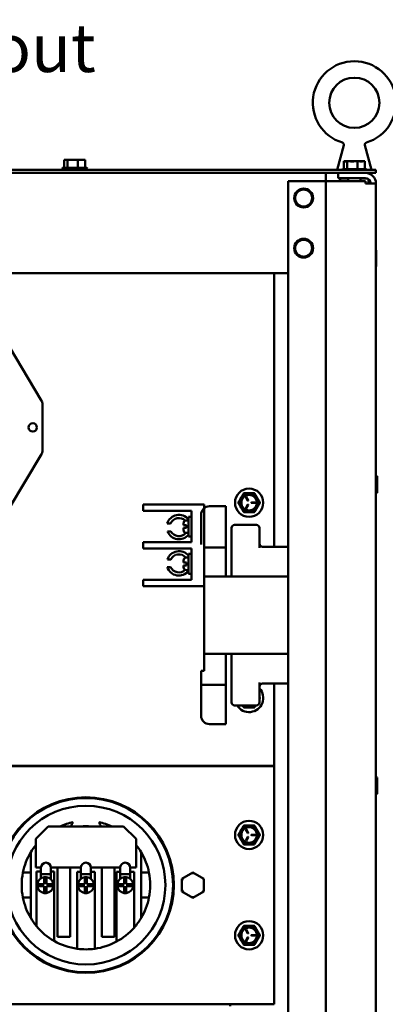
# Model space of a CAD drawing. Units: inches. Extents: x 3 to 140, y 2 to 109.
# Drawn here: x 98 to 104, y 79 to 95 of the extents above; entities that cross this region are included whole.
import ezdxf

# ---------------------------------------------------------------- set-up
doc = ezdxf.new("R2010")
doc.units = ezdxf.units.IN
doc.header["$LTSCALE"] = 6.5
doc.header["$MEASUREMENT"] = 0
doc.layers.add('Symbol (ANSI)', color=7, linetype='Continuous', lineweight=25)
doc.layers.add('Visible (ANSI)', color=7, linetype='Continuous', lineweight=50)
doc.styles.add('Note Text (ANSI)', font='tahoma.ttf')

msp = doc.modelspace()

# ---------------------------------------------------------------- linework, layer by layer
at = {"layer": 'Visible (ANSI)'}
for p, q in [((103.0079, 93.0817), (102.9013, 92.6783)), ((103.3511, 93.0817), (103.4577, 92.6783)), ((98.4842, 92.8449), (98.4842, 92.7149)), ((98.4911, 92.8449), (98.4842, 92.8449)), ((98.5, 92.8449), (98.4911, 92.8449)), ((98.5358, 92.8449), (98.5288, 92.8449)), ((98.5585, 92.8449), (98.5358, 92.8449)), ((98.5358, 92.8449), (98.5358, 92.7149)), ((98.6251, 92.8449), (98.5865, 92.8449)), ((98.7055, 92.8449), (98.6827, 92.8449)), ((98.7213, 92.8449), (98.7055, 92.8449)), ((98.7055, 92.8449), (98.7055, 92.7149)), ((98.779, 92.8449), (98.7493, 92.8449)), ((98.8236, 92.8449), (98.8078, 92.8449)), ((98.8236, 92.8449), (98.8236, 92.7149)), ((103.0098, 92.8205), (103.0098, 92.6905)), ((103.0167, 92.8205), (103.0098, 92.8205)), ((103.0256, 92.8205), (103.0167, 92.8205)), ((103.0614, 92.8205), (103.0545, 92.8205)), ((103.0841, 92.8205), (103.0614, 92.8205)), ((103.0614, 92.8205), (103.0614, 92.6905)), ((103.1507, 92.8205), (103.1121, 92.8205)), ((103.2311, 92.8205), (103.2084, 92.8205)), ((103.247, 92.8205), (103.2311, 92.8205)), ((103.2311, 92.8205), (103.2311, 92.6905)), ((103.3046, 92.8205), (103.2749, 92.8205)), ((103.3493, 92.8205), (103.3334, 92.8205)), ((103.3493, 92.8205), (103.3493, 92.6905)), ((103.5289, 92.6783), (87.2789, 92.6783)), ((87.2789, 92.6297), (103.5289, 92.6297)), ((98.4491, 92.7027), (98.8586, 92.7027)), ((98.4703, 92.7149), (98.8375, 92.7149)), ((102.7164, 92.6297), (102.7164, 92.4949)), ((102.9195, 92.6297), (102.9195, 92.5452)), ((102.9959, 92.6905), (103.3632, 92.6905)), ((103.5289, 92.6783), (103.5289, 92.6297)), ((102.107, 92.4949), (102.6319, 92.4949)), ((102.107, 35.8912), (102.107, 92.4949)), ((102.6319, 92.4949), (102.7164, 92.4949)), ((102.7164, 35.8912), (102.7164, 92.4949)), ((102.7164, 92.4949), (102.8854, 92.4949)), ((103.3599, 92.4949), (102.8854, 92.4949)), ((102.9195, 92.5452), (103.3599, 92.5452)), ((102.9561, 92.5452), (102.952, 92.5412)), ((102.952, 92.5412), (103.0816, 92.5412)), ((102.952, 92.5412), (102.952, 92.4949)), ((103.0816, 92.4949), (103.0816, 92.5452)), ((103.2774, 92.4949), (103.2774, 92.5452)), ((103.2774, 92.5412), (103.3858, 92.5412)), ((103.3599, 92.4607), (103.3599, 92.4949)), ((103.3599, 92.4607), (103.5289, 92.4607)), ((103.407, 92.5309), (103.407, 92.4607)), ((103.5289, 92.4607), (103.5289, 35.9254)), ((102.2061, 92.2243), (102.2214, 92.2243)), ((102.2214, 92.2243), (102.2061, 92.2243)), ((102.4964, 92.2243), (102.5116, 92.2243)), ((102.5116, 92.2243), (102.4964, 92.2243)), ((102.2061, 91.4118), (102.2214, 91.4118)), ((102.2214, 91.4118), (102.2061, 91.4118)), ((102.4964, 91.4118), (102.5116, 91.4118)), ((102.5116, 91.4118), (102.4964, 91.4118)), ((103.533, 91.1221), (103.533, 91.3749)), ((88.7008, 91.0056), (102.107, 91.0056)), ((101.8828, 91.0056), (101.8828, 86.5778)), ((97.5853, 89.8311), (98.1183, 88.9427)), ((98.1339, 88.8862), (98.1339, 88.1345)), ((98.1183, 88.0781), (97.5853, 87.1896)), ((103.5492, 87.4593), (103.5492, 87.7121)), ((101.4221, 87.3798), (101.4548, 87.3231)), ((101.4601, 87.3261), (101.4274, 87.3829)), ((99.7634, 87.2633), (99.865, 87.2633)), ((99.7634, 87.2633), (99.7634, 87.1617)), ((100.7466, 87.2633), (99.865, 87.2633)), ((100.7466, 87.2633), (100.7466, 86.0976)), ((100.8362, 87.2332), (101.0985, 87.2332)), ((101.0985, 87.2332), (101.0985, 86.6133)), ((101.4548, 87.2602), (101.4221, 87.2034)), ((101.4274, 87.2004), (101.4601, 87.2571)), ((101.5801, 87.2947), (101.5146, 87.2947)), ((101.5146, 87.2886), (101.5801, 87.2886)), ((99.865, 87.1617), (99.7634, 87.1617)), ((99.865, 87.1617), (100.5434, 87.1617)), ((100.4947, 87.0649), (100.4947, 86.7426)), ((100.5434, 87.0649), (100.4947, 87.0649)), ((100.5434, 87.1617), (100.5434, 86.6539)), ((100.6986, 86.6133), (100.6986, 87.0956)), ((100.2054, 86.9539), (100.1513, 86.9539)), ((100.4134, 86.9294), (100.4134, 86.9565)), ((100.4134, 86.9294), (100.4622, 86.9294)), ((100.4622, 86.8826), (100.4134, 86.8826)), ((100.4134, 86.8509), (100.4134, 86.8826)), ((100.4947, 87.0053), (100.4622, 87.0053)), ((100.4622, 86.8826), (100.4622, 86.9294)), ((101.1908, 86.8821), (101.1908, 86.0976)), ((101.5936, 86.9329), (101.2415, 86.9329)), ((101.6444, 86.5584), (101.6444, 86.8821)), ((100.1555, 86.8278), (100.2115, 86.8278)), ((100.4947, 86.8021), (100.4622, 86.8021)), ((100.5434, 86.7426), (100.4947, 86.7426)), ((99.7634, 86.6539), (99.865, 86.6539)), ((99.7634, 86.6539), (99.7634, 86.5523)), ((100.5434, 86.6539), (99.865, 86.6539)), ((100.7466, 86.5645), (101.0985, 86.5645)), ((101.0985, 86.6133), (101.0985, 86.5645)), ((101.0985, 86.5645), (101.0985, 86.5158)), ((102.107, 86.5778), (101.6952, 86.5778)), ((99.865, 86.5523), (99.7634, 86.5523)), ((99.865, 86.5523), (100.5434, 86.5523)), ((100.4947, 86.4041), (100.4622, 86.4041)), ((100.4947, 86.4636), (100.4947, 86.1414)), ((100.5434, 86.4636), (100.4947, 86.4636)), ((100.5434, 86.5523), (100.5434, 86.0445)), ((101.0985, 86.5158), (101.0985, 86.0976)), ((100.1521, 86.2496), (100.2066, 86.2496)), ((100.2087, 86.3729), (100.1535, 86.3729)), ((100.4134, 86.3236), (100.4134, 86.3553)), ((100.4134, 86.3236), (100.4622, 86.3236)), ((100.4622, 86.2768), (100.4134, 86.2768)), ((100.4134, 86.2497), (100.4134, 86.2768)), ((100.4622, 86.2768), (100.4622, 86.3236)), ((100.4947, 86.2009), (100.4622, 86.2009)), ((100.5434, 86.1414), (100.4947, 86.1414)), ((102.107, 86.0976), (100.7466, 86.0976)), ((100.7466, 84.8423), (100.7466, 86.0976)), ((99.7634, 86.0445), (99.865, 86.0445)), ((99.7634, 86.0445), (99.7634, 85.9429)), ((99.865, 85.9429), (99.7634, 85.9429)), ((100.5434, 86.0445), (99.865, 86.0445)), ((100.7466, 85.9429), (99.865, 85.9429)), ((102.107, 84.8423), (100.7466, 84.8423)), ((100.7466, 84.5705), (100.7466, 84.8423)), ((101.0985, 84.8423), (101.0985, 84.3917)), ((101.1908, 84.8423), (101.1908, 84.0579)), ((100.6986, 84.5705), (100.7466, 84.5705)), ((100.6986, 84.3917), (100.6986, 84.5705)), ((100.6986, 84.343), (100.6986, 84.3917)), ((100.6986, 84.2942), (100.6986, 84.343)), ((101.0985, 84.343), (100.6986, 84.343)), ((101.0985, 84.3917), (101.0985, 84.343)), ((101.0985, 84.343), (101.0985, 84.2942)), ((101.6444, 84.0579), (101.6444, 84.3815)), ((101.6952, 84.3621), (102.107, 84.3621)), ((101.8828, 84.3621), (101.8828, 83.026)), ((100.6986, 83.8443), (100.6986, 84.2942)), ((101.0985, 84.2942), (101.0985, 83.7068)), ((101.2415, 84.0071), (101.5936, 84.0071)), ((101.0985, 83.7068), (100.8362, 83.7068)), ((101.8828, 83.0301), (88.8828, 83.0301)), ((101.8828, 83.026), (88.8828, 83.026)), ((101.8828, 79.1707), (101.8828, 83.0301)), ((103.5492, 82.5843), (103.5492, 82.8371)), ((98.0234, 81.8482), (98.2265, 82.0513)), ((98.2265, 82.0513), (99.4453, 82.0513)), ((99.4453, 82.0513), (99.6484, 81.8482)), ((101.4221, 82.0011), (101.4548, 81.9443)), ((101.4601, 81.9474), (101.4274, 82.0041)), ((98.0234, 81.3834), (98.0234, 81.8482)), ((99.6484, 81.8482), (99.6484, 81.3834)), ((101.4548, 81.8814), (101.4221, 81.8247)), ((101.4274, 81.8216), (101.4601, 81.8784)), ((101.5801, 81.9159), (101.5146, 81.9159)), ((101.5146, 81.9098), (101.5801, 81.9098)), ((97.9421, 81.6322), (97.9421, 81.3035)), ((99.7296, 81.3035), (99.7296, 81.6322)), ((100.1071, 81.7097), (100.1206, 81.7097)), ((97.9421, 81.3035), (97.8159, 81.3035)), ((97.9421, 81.3035), (97.9421, 80.8972)), ((98.1077, 81.3834), (98.0234, 81.3834)), ((98.0363, 80.4353), (98.0363, 81.3194)), ((98.0363, 81.3194), (98.1077, 81.3194)), ((98.1077, 81.2776), (98.1077, 81.3834)), ((98.2702, 81.3834), (98.2702, 81.2776)), ((98.7546, 81.3834), (98.2702, 81.3834)), ((98.2702, 81.3194), (98.3207, 81.3194)), ((98.3207, 81.3194), (98.3207, 80.1969)), ((98.376, 80.2637), (98.376, 81.3834)), ((98.5791, 81.3834), (98.5791, 80.2637)), ((98.695, 81.3152), (98.7546, 81.3152)), ((98.695, 80.07), (98.695, 81.3152)), ((98.7546, 81.2776), (98.7546, 81.3834)), ((98.9171, 81.3834), (98.9171, 81.2776)), ((99.3912, 81.3834), (98.9171, 81.3834)), ((98.9171, 81.3152), (98.9793, 81.3152)), ((98.9793, 81.3152), (98.9793, 80.0703)), ((99.0926, 80.2637), (99.0926, 81.3834)), ((99.2958, 81.3834), (99.2958, 80.2637)), ((99.3301, 80.1853), (99.3301, 81.3152)), ((99.3301, 81.3152), (99.3912, 81.3152)), ((99.3912, 81.2776), (99.3912, 81.3834)), ((99.5537, 81.3834), (99.5537, 81.2776)), ((99.6484, 81.3834), (99.5537, 81.3834)), ((99.5537, 81.3152), (99.6148, 81.3152)), ((99.6148, 81.3152), (99.6148, 80.4112)), ((99.7296, 80.8972), (99.7296, 81.3035)), ((99.8559, 81.3035), (99.7296, 81.3035)), ((100.5667, 81.3058), (100.3887, 81.2033)), ((100.7445, 81.2029), (100.5667, 81.3058)), ((100.5667, 81.2777), (100.5667, 81.3058)), ((98.1077, 81.2776), (98.1077, 81.2094)), ((98.1077, 81.2776), (98.2702, 81.2776)), ((98.1623, 81.1166), (98.1623, 81.2293)), ((98.1948, 81.2293), (98.1948, 81.1166)), ((98.2702, 81.2776), (98.2702, 81.1925)), ((98.7546, 81.2776), (98.7546, 81.2018)), ((98.7546, 81.2776), (98.9171, 81.2776)), ((98.8196, 81.1166), (98.8196, 81.2293)), ((98.8521, 81.2293), (98.8521, 81.1166)), ((98.9171, 81.2776), (98.9171, 81.2018)), ((99.3912, 81.2776), (99.3912, 81.2018)), ((99.3912, 81.2776), (99.5537, 81.2776)), ((99.4562, 81.1166), (99.4562, 81.2293)), ((99.4887, 81.2293), (99.4887, 81.1166)), ((99.5537, 81.2776), (99.5537, 81.2018)), ((100.3887, 81.2033), (100.3885, 80.9978)), ((100.413, 81.1892), (100.3887, 81.2033)), ((100.7202, 81.1889), (100.7445, 81.2029)), ((100.7444, 80.9975), (100.7445, 81.2029)), ((98.0495, 81.1166), (98.1623, 81.1166)), ((98.1623, 81.0841), (98.0495, 81.0841)), ((98.1623, 80.9714), (98.1623, 81.0841)), ((98.1948, 81.1166), (98.3075, 81.1166)), ((98.1948, 81.0841), (98.1948, 80.9714)), ((98.3075, 81.0841), (98.1948, 81.0841)), ((98.7069, 81.1166), (98.8196, 81.1166)), ((98.8196, 81.0841), (98.7069, 81.0841)), ((98.8196, 80.9714), (98.8196, 81.0841)), ((98.8521, 81.1166), (98.9649, 81.1166)), ((98.8521, 81.0841), (98.8521, 80.9714)), ((98.9649, 81.0841), (98.8521, 81.0841)), ((99.3435, 81.1166), (99.4562, 81.1166)), ((99.4562, 81.0841), (99.3435, 81.0841)), ((99.4562, 80.9714), (99.4562, 81.0841)), ((99.4887, 81.1166), (99.6014, 81.1166)), ((99.4887, 81.0841), (99.4887, 80.9714)), ((99.6014, 81.0841), (99.4887, 81.0841)), ((100.4129, 81.0118), (100.3885, 80.9978)), ((100.3885, 80.9978), (100.5663, 80.8949)), ((100.5663, 80.8949), (100.7444, 80.9975)), ((100.7444, 80.9975), (100.72, 81.0116)), ((97.8159, 80.8972), (97.9421, 80.8972)), ((97.9421, 80.8972), (97.9421, 80.5686)), ((99.7296, 80.8972), (99.8559, 80.8972)), ((99.7296, 80.5686), (99.7296, 80.8972)), ((100.5664, 80.923), (100.5663, 80.8949)), ((100.1206, 80.491), (100.1071, 80.491)), ((101.4221, 80.3761), (101.4548, 80.3193)), ((101.4601, 80.3224), (101.4274, 80.3791)), ((98.5791, 80.2637), (98.376, 80.2637)), ((99.2958, 80.2637), (99.0926, 80.2637)), ((101.4548, 80.2564), (101.4221, 80.1997)), ((101.4274, 80.1966), (101.4601, 80.2534)), ((101.5801, 80.2909), (101.5146, 80.2909)), ((101.5146, 80.2848), (101.5801, 80.2848)), ((88.8828, 79.1707), (101.8828, 79.1707)), ((101.1678, 79.1707), (101.1678, 79.1424))]:
    msp.add_line(p, q, dxfattribs=at)
for centre, radius in [((103.1795, 93.7664), 0.4062), ((97.9746, 88.5104), 0.0687), ((101.4765, 87.2916), 0.2285), ((101.4765, 87.2916), 0.1371), ((101.4765, 87.2916), 0.1257), ((98.8359, 81.1004), 1.4219), ((98.8359, 81.1004), 1.4097), ((98.8359, 81.1004), 1.2848), ((101.4765, 81.9129), 0.2285), ((101.4765, 81.9129), 0.1371), ((101.4765, 81.9129), 0.1257), ((101.4765, 80.2879), 0.2285), ((101.4765, 80.2879), 0.1371), ((101.4765, 80.2879), 0.1257)]:
    msp.add_circle(centre, radius, dxfattribs=at)
for centre, radius, start, end in [((103.1795, 93.7664), 0.6729, 286.77769, 253.22233), ((98.4703, 92.6905), 0.0244, 90, 150), ((98.4735, 92.7027), 0.0244, 180, 270), ((98.8343, 92.7027), 0.0244, 270, 0), ((98.8375, 92.6905), 0.0244, 30, 90), ((102.9959, 92.6661), 0.0244, 90, 150), ((103.3599, 92.4607), 0.169, 0, 90), ((103.3632, 92.6661), 0.0244, 30, 90), ((103.3599, 92.4607), 0.0845, 0, 90), ((102.3589, 92.2243), 0.1528, 0, 180), ((102.3589, 92.2243), 0.1375, 0, 180), ((102.3589, 92.2243), 0.1528, 180, 0), ((102.3589, 92.2243), 0.1375, 180, 0), ((102.3589, 91.4118), 0.1528, 0, 180), ((102.3589, 91.4118), 0.1375, 0, 180), ((102.3589, 91.4118), 0.1528, 180, 0), ((102.3589, 91.4118), 0.1375, 180, 0), ((103.5228, 91.3749), 0.0102, 0, 53.1301), ((103.5228, 91.1221), 0.0102, 306.8699, 0), ((98.0242, 88.8862), 0.1097, 0, 30.95771), ((98.0242, 88.1345), 0.1097, 329.04229, 0), ((103.5391, 87.7121), 0.0102, 0, 180), ((101.4765, 87.2916), 0.1523, 150, 210), ((101.4765, 87.2916), 0.1523, 90, 150), ((101.4247, 87.3813), 0.00305, 30, 210), ((101.4765, 87.2916), 0.1523, 30, 90), ((101.4765, 87.2916), 0.1523, 330, 30), ((103.5391, 87.4593), 0.0102, 180, 0), ((100.8362, 87.0956), 0.1376, 90, 180), ((101.4765, 87.2916), 0.1523, 210, 270), ((101.4247, 87.2019), 0.00305, 150, 330), ((101.4575, 87.3246), 0.00305, 210, 30), ((101.4575, 87.2586), 0.00305, 330, 150), ((101.4765, 87.2916), 0.1523, 270, 330), ((101.5146, 87.2916), 0.00305, 90, 270), ((101.5801, 87.2916), 0.00305, 270, 90), ((100.3403, 86.8972), 0.1974, 38.55023, 163.30276), ((100.3403, 86.8972), 0.1463, 45.40385, 157.19628), ((100.4622, 86.9565), 0.0488, 90, 180), ((101.2415, 86.8821), 0.0508, 90, 180), ((101.5936, 86.8821), 0.0508, 0, 90), ((100.3403, 86.8972), 0.1974, 200.56634, 321.44977), ((100.3403, 86.8972), 0.1463, 208.28633, 320.01598), ((100.4622, 86.8509), 0.0488, 180, 270), ((101.6952, 86.6286), 0.0508, 180, 270), ((100.3403, 86.309), 0.1974, 38.55023, 161.12369), ((100.3403, 86.309), 0.1463, 39.98402, 154.12408), ((100.4622, 86.3553), 0.0488, 90, 180), ((100.3403, 86.309), 0.1974, 197.52952, 321.44977), ((100.3403, 86.309), 0.1463, 203.97279, 314.59615), ((100.4622, 86.2497), 0.0488, 180, 270), ((101.6952, 84.3114), 0.0508, 90, 180), ((101.4765, 84.1302), 0.2285, 212.59292, 42.72845), ((101.2415, 84.0579), 0.0508, 180, 270), ((101.5936, 84.0579), 0.0508, 270, 0), ((101.4765, 84.1302), 0.1523, 233.90098, 270), ((101.4765, 84.1302), 0.1371, 243.86749, 296.13251), ((101.4765, 84.1302), 0.1257, 258.34845, 281.65155), ((101.4765, 84.1302), 0.1523, 270, 306.09902), ((100.8362, 83.8443), 0.1376, 180, 270), ((103.5391, 82.8371), 0.0102, 0, 180), ((103.5391, 82.5843), 0.0102, 180, 0), ((98.8359, 81.1004), 1.04, 101.49759, 113.88646), ((98.8359, 81.9779), 0.2511, 145.65851, 162.99521), ((98.8359, 81.1004), 1.04, 66.11354, 78.50241), ((98.8359, 81.9779), 0.2511, 17.00479, 34.34149), ((98.8359, 81.1004), 0.9547, 84.91061, 95.08939), ((101.4765, 81.9129), 0.1523, 150, 210), ((101.4765, 81.9129), 0.1523, 90, 150), ((101.4247, 82.0026), 0.00305, 30, 210), ((101.4575, 81.9458), 0.00305, 210, 30), ((101.4765, 81.9129), 0.1523, 30, 90), ((101.4765, 81.9129), 0.1523, 330, 30), ((101.4765, 81.9129), 0.1523, 210, 270), ((101.4247, 81.8232), 0.00305, 150, 330), ((101.4575, 81.8799), 0.00305, 330, 150), ((101.4765, 81.9129), 0.1523, 270, 330), ((101.5146, 81.9129), 0.00305, 90, 270), ((101.5801, 81.9129), 0.00305, 270, 90), ((98.8359, 81.1004), 1.04, 149.24648, 168.73702), ((98.8359, 81.1004), 1.04, 141.37517, 149.24648), ((98.8359, 81.1004), 1.04, 30.75352, 38.62483), ((98.8359, 81.1004), 1.04, 11.26298, 30.75352), ((98.1889, 81.3834), 0.0813, 0, 180), ((98.8359, 81.3834), 0.0813, 0, 180), ((99.4725, 81.3834), 0.0813, 0, 180), ((98.8359, 81.1004), 1.04, 168.73702, 191.26298), ((98.8359, 81.1004), 1.04, 348.73702, 11.26298), ((98.1785, 81.1004), 0.13, 97.18076, 172.81924), ((98.1785, 81.1004), 0.13, 82.81924, 97.18076), ((98.1785, 81.1004), 0.13, 7.18076, 82.81924), ((98.8359, 81.1004), 0.13, 97.18076, 172.81924), ((98.8359, 81.1004), 0.13, 82.81924, 97.18076), ((98.8359, 81.1004), 0.13, 7.18076, 82.81924), ((99.4725, 81.1004), 0.13, 97.18076, 172.81924), ((99.4725, 81.1004), 0.13, 82.81924, 97.18076), ((99.4725, 81.1004), 0.13, 7.18076, 82.81924), ((98.1785, 81.1004), 0.13, 172.81924, 187.18076), ((98.1785, 81.1004), 0.13, 187.18076, 262.81924), ((98.1785, 81.1004), 0.13, 277.18076, 352.81924), ((98.1785, 81.1004), 0.13, 352.81924, 7.18076), ((98.8359, 81.1004), 0.13, 172.81924, 187.18076), ((98.8359, 81.1004), 0.13, 187.18076, 262.81924), ((98.8359, 81.1004), 0.13, 277.18076, 352.81924), ((98.8359, 81.1004), 0.13, 352.81924, 7.18076), ((99.4725, 81.1004), 0.13, 172.81924, 187.18076), ((99.4725, 81.1004), 0.13, 187.18076, 262.81924), ((99.4725, 81.1004), 0.13, 277.18076, 352.81924), ((99.4725, 81.1004), 0.13, 352.81924, 7.18076), ((98.8359, 81.1004), 1.04, 191.26298, 210.75352), ((98.1785, 81.1004), 0.13, 262.81924, 277.18076), ((98.8359, 81.1004), 0.13, 262.81924, 277.18076), ((99.4725, 81.1004), 0.13, 262.81924, 277.18076), ((98.8359, 81.1004), 1.04, 329.24648, 348.73702), ((98.8359, 81.1004), 1.04, 210.75352, 219.75118), ((98.8359, 81.1004), 1.04, 318.49724, 329.24648), ((98.8359, 81.1004), 1.04, 219.75118, 240.30445), ((98.8359, 81.1004), 1.04, 298.37437, 318.49724), ((101.4765, 80.2879), 0.1523, 150, 210), ((101.4765, 80.2879), 0.1523, 90, 150), ((101.4247, 80.3776), 0.00305, 30, 210), ((101.4765, 80.2879), 0.1523, 30, 90), ((101.4765, 80.2879), 0.1523, 330, 30), ((98.8359, 81.1004), 1.04, 240.30445, 262.21195), ((98.8359, 81.1004), 1.04, 277.928, 298.37437), ((101.4765, 80.2879), 0.1523, 210, 270), ((101.4247, 80.1982), 0.00305, 150, 330), ((101.4575, 80.3208), 0.00305, 210, 30), ((101.4575, 80.2549), 0.00305, 330, 150), ((101.4765, 80.2879), 0.1523, 270, 330), ((101.5146, 80.2879), 0.00305, 90, 270), ((101.5801, 80.2879), 0.00305, 270, 90), ((98.8359, 81.1004), 1.04, 262.21195, 277.928)]:
    msp.add_arc(centre, radius, start, end, dxfattribs=at)
for points, knots in [([(103.0079, 93.0817), (103.0088, 93.0852), (103.0092, 93.0889), (103.0087, 93.0961), (103.0078, 93.0997), (103.0051, 93.1064), (103.0031, 93.1095), (102.9984, 93.1149), (102.9955, 93.1173), (102.9901, 93.1204), (102.9878, 93.1214), (102.9853, 93.1222)], [0, 0, 0, 0, 0.03369973, 0.03369973, 0.06756955, 0.06756955, 0.10143369, 0.10143369, 0.13529823, 0.13529823, 0.15938912, 0.15938912, 0.15938912, 0.15938912]), ([(103.3737, 93.1222), (103.3703, 93.1211), (103.367, 93.1195), (103.3611, 93.1153), (103.3585, 93.1127), (103.3543, 93.1069), (103.3526, 93.1036), (103.3505, 93.0967), (103.35, 93.093), (103.3501, 93.0868), (103.3505, 93.0842), (103.3511, 93.0817)], [0, 0, 0, 0, 0.0337, 0.0337, 0.06757002, 0.06757002, 0.10143418, 0.10143418, 0.13529858, 0.13529858, 0.15938922, 0.15938922, 0.15938922, 0.15938922]), ([(98.4911, 92.8449), (98.4929, 92.8449), (98.4952, 92.8444), (98.5011, 92.8429), (98.5059, 92.8412), (98.51, 92.8412), (98.514, 92.8412), (98.5189, 92.8429), (98.5247, 92.8444), (98.527, 92.8449), (98.5288, 92.8449)], [-0.1870986, -0.1870986, -0.1870986, -0.1870986, -0.12827492, -0.12827492, 0, 0, 0, 0.12827492, 0.12827492, 0.1870986, 0.1870986, 0.1870986, 0.1870986]), ([(98.5201, 92.8432), (98.5178, 92.8434), (98.5157, 92.8437), (98.5094, 92.8444), (98.5043, 92.8449), (98.5, 92.8449)], [0.099486865, 0.099486865, 0.099486865, 0.099486865, 0.128274919, 0.128274919, 0.187098596, 0.187098596, 0.187098596, 0.187098596]), ([(98.5585, 92.8449), (98.5646, 92.8449), (98.572, 92.8444), (98.5914, 92.8429), (98.6073, 92.8412), (98.6206, 92.8412), (98.634, 92.8412), (98.6499, 92.8429), (98.6693, 92.8444), (98.6766, 92.8449), (98.6827, 92.8449)], [-0.1870986, -0.1870986, -0.1870986, -0.1870986, -0.12827492, -0.12827492, 0, 0, 0, 0.12827492, 0.12827492, 0.1870986, 0.1870986, 0.1870986, 0.1870986]), ([(98.6539, 92.8432), (98.6507, 92.8434), (98.6476, 92.8437), (98.6385, 92.8444), (98.6312, 92.8449), (98.6251, 92.8449)], [0.099486865, 0.099486865, 0.099486865, 0.099486865, 0.128274919, 0.128274919, 0.187098596, 0.187098596, 0.187098596, 0.187098596]), ([(98.7213, 92.8449), (98.7256, 92.8449), (98.7307, 92.8444), (98.7442, 92.8429), (98.7553, 92.8412), (98.7646, 92.8412), (98.7739, 92.8412), (98.7849, 92.8429), (98.7984, 92.8444), (98.8035, 92.8449), (98.8078, 92.8449)], [-0.1870986, -0.1870986, -0.1870986, -0.1870986, -0.12827492, -0.12827492, 0, 0, 0, 0.12827492, 0.12827492, 0.1870986, 0.1870986, 0.1870986, 0.1870986]), ([(98.7877, 92.8432), (98.7868, 92.8434), (98.7858, 92.8437), (98.783, 92.8444), (98.7808, 92.8449), (98.779, 92.8449)], [0.099486865, 0.099486865, 0.099486865, 0.099486865, 0.128274919, 0.128274919, 0.187098596, 0.187098596, 0.187098596, 0.187098596]), ([(103.0167, 92.8205), (103.0186, 92.8205), (103.0208, 92.8201), (103.0267, 92.8185), (103.0315, 92.8168), (103.0356, 92.8168), (103.0396, 92.8168), (103.0445, 92.8185), (103.0504, 92.8201), (103.0526, 92.8205), (103.0545, 92.8205)], [-0.1870986, -0.1870986, -0.1870986, -0.1870986, -0.12827492, -0.12827492, 0, 0, 0, 0.12827492, 0.12827492, 0.1870986, 0.1870986, 0.1870986, 0.1870986]), ([(103.0457, 92.8188), (103.0435, 92.8191), (103.0413, 92.8193), (103.035, 92.8201), (103.0299, 92.8205), (103.0256, 92.8205)], [0.099486865, 0.099486865, 0.099486865, 0.099486865, 0.128274919, 0.128274919, 0.187098596, 0.187098596, 0.187098596, 0.187098596]), ([(103.0841, 92.8205), (103.0903, 92.8205), (103.0976, 92.8201), (103.117, 92.8185), (103.1329, 92.8168), (103.1462, 92.8168), (103.1596, 92.8168), (103.1755, 92.8185), (103.1949, 92.8201), (103.2022, 92.8205), (103.2084, 92.8205)], [-0.1870986, -0.1870986, -0.1870986, -0.1870986, -0.12827492, -0.12827492, 0, 0, 0, 0.12827492, 0.12827492, 0.1870986, 0.1870986, 0.1870986, 0.1870986]), ([(103.1795, 92.8188), (103.1763, 92.8191), (103.1732, 92.8193), (103.1641, 92.8201), (103.1568, 92.8205), (103.1507, 92.8205)], [0.099486865, 0.099486865, 0.099486865, 0.099486865, 0.128274919, 0.128274919, 0.187098596, 0.187098596, 0.187098596, 0.187098596]), ([(103.247, 92.8205), (103.2512, 92.8205), (103.2563, 92.8201), (103.2698, 92.8185), (103.2809, 92.8168), (103.2902, 92.8168), (103.2995, 92.8168), (103.3106, 92.8185), (103.3241, 92.8201), (103.3292, 92.8205), (103.3334, 92.8205)], [-0.1870986, -0.1870986, -0.1870986, -0.1870986, -0.12827492, -0.12827492, 0, 0, 0, 0.12827492, 0.12827492, 0.1870986, 0.1870986, 0.1870986, 0.1870986]), ([(103.3134, 92.8188), (103.3124, 92.8191), (103.3114, 92.8193), (103.3087, 92.8201), (103.3064, 92.8205), (103.3046, 92.8205)], [0.099486865, 0.099486865, 0.099486865, 0.099486865, 0.128274919, 0.128274919, 0.187098596, 0.187098596, 0.187098596, 0.187098596]), ([(102.4964, 92.2243), (102.4964, 92.2513), (102.4875, 92.2822), (102.4685, 92.3073), (102.4477, 92.3347), (102.4155, 92.3535), (102.3845, 92.3594), (102.3758, 92.361), (102.3672, 92.3618), (102.3589, 92.3618), (102.3319, 92.3618), (102.301, 92.3529), (102.2759, 92.3339), (102.2485, 92.3131), (102.2297, 92.2809), (102.2238, 92.2499), (102.2222, 92.2412), (102.2214, 92.2326), (102.2214, 92.2243)], [-3.1415927, -3.1415927, -3.1415927, -3.1415927, -2.4861281, -2.4861281, -2.4861281, -1.7717446, -1.7717446, -1.7717446, -1.5707963, -1.5707963, -1.5707963, -0.9153318, -0.9153318, -0.9153318, -0.2009482, -0.2009482, -0.2009482, 0, 0, 0, 0]), ([(102.2214, 92.2243), (102.2214, 92.1973), (102.2303, 92.1664), (102.2493, 92.1413), (102.2701, 92.1139), (102.3023, 92.0951), (102.3333, 92.0892), (102.342, 92.0876), (102.3506, 92.0868), (102.3589, 92.0868), (102.3859, 92.0868), (102.4168, 92.0957), (102.4419, 92.1147), (102.4693, 92.1355), (102.4881, 92.1677), (102.494, 92.1987), (102.4956, 92.2074), (102.4964, 92.216), (102.4964, 92.2243)], [0, 0, 0, 0, 0.6554646, 0.6554646, 0.6554646, 1.3698481, 1.3698481, 1.3698481, 1.5707963, 1.5707963, 1.5707963, 2.2262609, 2.2262609, 2.2262609, 2.9406444, 2.9406444, 2.9406444, 3.1415927, 3.1415927, 3.1415927, 3.1415927]), ([(102.4964, 91.4118), (102.4964, 91.4388), (102.4875, 91.4697), (102.4685, 91.4948), (102.4477, 91.5222), (102.4155, 91.541), (102.3845, 91.5469), (102.3758, 91.5485), (102.3672, 91.5493), (102.3589, 91.5493), (102.3319, 91.5493), (102.301, 91.5404), (102.2759, 91.5214), (102.2485, 91.5006), (102.2297, 91.4684), (102.2238, 91.4374), (102.2222, 91.4287), (102.2214, 91.4201), (102.2214, 91.4118)], [-3.1415927, -3.1415927, -3.1415927, -3.1415927, -2.4861281, -2.4861281, -2.4861281, -1.7717446, -1.7717446, -1.7717446, -1.5707963, -1.5707963, -1.5707963, -0.9153318, -0.9153318, -0.9153318, -0.2009482, -0.2009482, -0.2009482, 0, 0, 0, 0]), ([(102.2214, 91.4118), (102.2214, 91.3848), (102.2303, 91.3539), (102.2493, 91.3288), (102.2701, 91.3014), (102.3023, 91.2826), (102.3333, 91.2767), (102.342, 91.2751), (102.3506, 91.2743), (102.3589, 91.2743), (102.3859, 91.2743), (102.4168, 91.2832), (102.4419, 91.3022), (102.4693, 91.323), (102.4881, 91.3552), (102.494, 91.3862), (102.4956, 91.3949), (102.4964, 91.4035), (102.4964, 91.4118)], [0, 0, 0, 0, 0.6554646, 0.6554646, 0.6554646, 1.3698481, 1.3698481, 1.3698481, 1.5707963, 1.5707963, 1.5707963, 2.2262609, 2.2262609, 2.2262609, 2.9406444, 2.9406444, 2.9406444, 3.1415927, 3.1415927, 3.1415927, 3.1415927])]:
    msp.add_open_spline(points, degree=3, knots=knots, dxfattribs=at)
for points in [[(103.3737, 93.1222), (103.3737, 93.1222), (103.3737, 93.1222), (103.3737, 93.1222)], [(103.3511, 93.0817), (103.3511, 93.0817), (103.3511, 93.0817), (103.3511, 93.0817)], [(98.5865, 92.8449), (98.5829, 92.8449), (98.5787, 92.8446), (98.575, 92.8442)], [(98.7493, 92.8449), (98.7442, 92.8449), (98.7382, 92.8446), (98.7328, 92.8442)], [(103.1121, 92.8205), (103.1085, 92.8205), (103.1044, 92.8202), (103.1006, 92.8198)], [(103.2749, 92.8205), (103.2698, 92.8205), (103.2638, 92.8202), (103.2584, 92.8198)]]:
    msp.add_open_spline(points, degree=3, dxfattribs=at)
for points, weights in [([(101.3006, 87.2916), (101.3242, 87.3324), (101.3446, 87.3678)], [2.0616072159, 2.22107308901, 2.22107308901]), ([(101.3446, 87.3678), (101.365, 87.4031), (101.3886, 87.444)], [2.22107308901, 2.22107308901, 2.06160721589]), ([(101.3886, 87.444), (101.4357, 87.444), (101.4765, 87.444)], [2.0616072159, 2.22107308901, 2.22107308901]), ([(101.4765, 87.444), (101.5173, 87.444), (101.5645, 87.444)], [2.22107308901, 2.22107308901, 2.06160721589]), ([(101.5645, 87.444), (101.588, 87.4031), (101.6085, 87.3678)], [2.0616072159, 2.22107308901, 2.22107308901]), ([(101.6085, 87.3678), (101.6289, 87.3324), (101.6524, 87.2916)], [2.22107308901, 2.22107308901, 2.06160721589]), ([(101.3446, 87.2154), (101.3242, 87.2508), (101.3006, 87.2916)], [2.22107308901, 2.22107308901, 2.06160721589]), ([(101.3886, 87.1393), (101.365, 87.1801), (101.3446, 87.2154)], [2.0616072159, 2.22107308901, 2.22107308901]), ([(101.6085, 87.2154), (101.588, 87.1801), (101.5645, 87.1393)], [2.22107308901, 2.22107308901, 2.06160721589]), ([(101.6524, 87.2916), (101.6289, 87.2508), (101.6085, 87.2154)], [2.0616072159, 2.22107308901, 2.22107308901]), ([(101.4765, 87.1393), (101.4357, 87.1393), (101.3886, 87.1393)], [2.22107308901, 2.22107308901, 2.06160721589]), ([(101.5645, 87.1393), (101.5173, 87.1393), (101.4765, 87.1393)], [2.0616072159, 2.22107308901, 2.22107308901]), ([(101.6444, 84.1441), (101.6483, 84.1373), (101.6524, 84.1302)], [2.10962160345, 2.08775876699, 2.06160721589]), ([(101.6524, 84.1302), (101.6483, 84.1231), (101.6444, 84.1162)], [2.0616072159, 2.08775876699, 2.10962160345]), ([(101.3886, 83.9778), (101.3798, 83.9931), (101.3717, 84.0071)], [2.0616072159, 2.11839411634, 2.15495880874]), ([(101.4765, 83.9778), (101.4357, 83.9778), (101.3886, 83.9778)], [2.22107308901, 2.22107308901, 2.06160721589]), ([(101.5645, 83.9778), (101.5173, 83.9778), (101.4765, 83.9778)], [2.0616072159, 2.22107308901, 2.22107308901]), ([(101.5814, 84.0071), (101.5733, 83.9931), (101.5645, 83.9778)], [2.15495880874, 2.11839411634, 2.06160721589]), ([(101.3006, 81.9129), (101.3242, 81.9537), (101.3446, 81.989)], [2.0616072159, 2.22107308901, 2.22107308901]), ([(101.3446, 81.989), (101.365, 82.0244), (101.3886, 82.0652)], [2.22107308901, 2.22107308901, 2.06160721589]), ([(101.3886, 82.0652), (101.4357, 82.0652), (101.4765, 82.0652)], [2.0616072159, 2.22107308901, 2.22107308901]), ([(101.4765, 82.0652), (101.5173, 82.0652), (101.5645, 82.0652)], [2.22107308901, 2.22107308901, 2.06160721589]), ([(101.5645, 82.0652), (101.588, 82.0244), (101.6085, 81.989)], [2.0616072159, 2.22107308901, 2.22107308901]), ([(101.6085, 81.989), (101.6289, 81.9537), (101.6524, 81.9129)], [2.22107308901, 2.22107308901, 2.06160721589]), ([(101.3446, 81.8367), (101.3242, 81.872), (101.3006, 81.9129)], [2.22107308901, 2.22107308901, 2.06160721589]), ([(101.3886, 81.7605), (101.365, 81.8013), (101.3446, 81.8367)], [2.0616072159, 2.22107308901, 2.22107308901]), ([(101.6085, 81.8367), (101.588, 81.8013), (101.5645, 81.7605)], [2.22107308901, 2.22107308901, 2.06160721589]), ([(101.6524, 81.9129), (101.6289, 81.872), (101.6085, 81.8367)], [2.0616072159, 2.22107308901, 2.22107308901]), ([(101.4765, 81.7605), (101.4357, 81.7605), (101.3886, 81.7605)], [2.22107308901, 2.22107308901, 2.06160721589]), ([(101.5645, 81.7605), (101.5173, 81.7605), (101.4765, 81.7605)], [2.0616072159, 2.22107308901, 2.22107308901]), ([(101.3006, 80.2879), (101.3242, 80.3287), (101.3446, 80.364)], [2.0616072159, 2.22107308901, 2.22107308901]), ([(101.3446, 80.364), (101.365, 80.3994), (101.3886, 80.4402)], [2.22107308901, 2.22107308901, 2.06160721589]), ([(101.3886, 80.4402), (101.4357, 80.4402), (101.4765, 80.4402)], [2.0616072159, 2.22107308901, 2.22107308901]), ([(101.4765, 80.4402), (101.5173, 80.4402), (101.5645, 80.4402)], [2.22107308901, 2.22107308901, 2.06160721589]), ([(101.5645, 80.4402), (101.588, 80.3994), (101.6085, 80.364)], [2.0616072159, 2.22107308901, 2.22107308901]), ([(101.6085, 80.364), (101.6289, 80.3287), (101.6524, 80.2879)], [2.22107308901, 2.22107308901, 2.06160721589]), ([(101.3446, 80.2117), (101.3242, 80.247), (101.3006, 80.2879)], [2.22107308901, 2.22107308901, 2.06160721589]), ([(101.3886, 80.1355), (101.365, 80.1763), (101.3446, 80.2117)], [2.0616072159, 2.22107308901, 2.22107308901]), ([(101.6085, 80.2117), (101.588, 80.1763), (101.5645, 80.1355)], [2.22107308901, 2.22107308901, 2.06160721589]), ([(101.6524, 80.2879), (101.6289, 80.247), (101.6085, 80.2117)], [2.0616072159, 2.22107308901, 2.22107308901]), ([(101.4765, 80.1355), (101.4357, 80.1355), (101.3886, 80.1355)], [2.22107308901, 2.22107308901, 2.06160721589]), ([(101.5645, 80.1355), (101.5173, 80.1355), (101.4765, 80.1355)], [2.0616072159, 2.22107308901, 2.22107308901])]:
    msp.add_rational_spline(points, weights, degree=2, dxfattribs=at)

# ---------------------------------------------------------------- texts
at = {"layer": 'Symbol (ANSI)', "insert": (89.5097, 95.0443), "char_height": 0.78, "width": 12.048282, "attachment_point": 1, "style": 'Note Text (ANSI)'}
msp.add_mtext('\\fTahoma|b0|i0;Front View Without Door.', dxfattribs=at)

doc.saveas('drawing.dxf')
